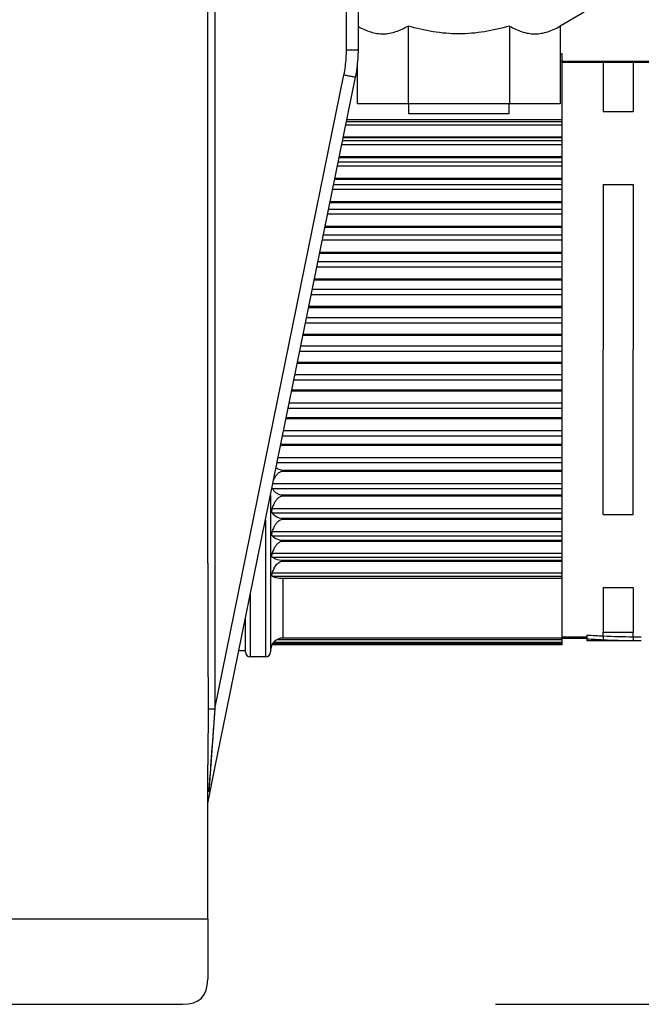
# Model space of a CAD drawing. Units: millimetres. Extents: x -3 to 1189, y 0 to 841.
# Drawn here: x 753 to 777, y 560 to 599 of the extents above; entities that cross this region are included whole.
import ezdxf

# ---------------------------------------------------------------- set-up
doc = ezdxf.new("R2010")
doc.units = ezdxf.units.MM
doc.header["$LTSCALE"] = 65.395
doc.layers.get('0').update_dxf_attribs({"linetype": 'CONTINUOUS'})
for name, color, linetype in [('00_NO_DMX', 7, 'CONTINUOUS'), ('3_ALL_AXES', 7, 'CONTINUOUS'), ('7_ALL_FEATURES', 7, 'CONTINUOUS')]:
    doc.layers.add(name, color=color, linetype=linetype)
doc.styles.get("Standard").update_dxf_attribs({"font": 'arial.ttf'})
doc.dimstyles.new('DIMSTYLE_2', dxfattribs={"dimtxt": 6, "dimasz": 2.5, "dimexe": 0.75, "dimexo": 0.75, "dimgap": 1.5, "dimtad": 1, "dimtxsty": 'STANDARD', "dimblk": 'CLOSED', "dimblk1": 'CLOSED', "dimblk2": 'CLOSED', "dimcen": 0.09, "dimazin": 2, "dimtp": 0.3, "dimtm": 0.3, "dimtfac": 1, "dimtofl": 0, "dimtmove": 0, "dimatfit": 3, "dimldrblk": 'CLOSED', "dimfxl": 1, "dimtolj": 1, "dimarcsym": 0})

# ---------------------------------------------------------------- blocks, each defined once
blk = doc.blocks.new('_CLOSED')
at = {"color": 0, "linetype": 'ByBlock'}
for p, q in [((0, 0), (-1, 0.2)), ((-1, 0.2), (-1, -0.2)), ((-1, -0.2), (0, 0)), ((-1, 0), (0, 0))]:
    blk.add_line(p, q, dxfattribs=at)
blk = doc.blocks.new('*D3')
at = {"color": 2, "linetype": 'Continuous'}
for p, q in [((1024.985394, 678.374334), (1038.718202, 678.374334)), ((1037.968202, 678.374334), (1037.968202, 619.124334)), ((1037.968202, 559.874334), (1037.968202, 619.124334)), ((771.647241, 559.874334), (1038.718202, 559.874334))]:
    blk.add_line(p, q, dxfattribs=at)
at = {"color": 2, "linetype": 'Continuous', "xscale": 2.5, "yscale": 2.5, "zscale": 2.5}
for p, rotation in [((1037.968202, 678.374334), 90), ((1037.968202, 559.874334), 270)]:
    blk.add_blockref('_CLOSED', p, dxfattribs=dict(at, rotation=rotation))
at = {"color": 2, "linetype": 'Continuous', "insert": (1030.468202, 619.124334), "char_height": 6, "width": 20.966543, "attachment_point": 2, "rotation": 90, "line_spacing_factor": 0.9}
blk.add_mtext('118,5', dxfattribs=at)

msp = doc.modelspace()

# ---------------------------------------------------------------- linework, layer by layer
at = {"layer": '00_NO_DMX', "color": 7, "linetype": 'Continuous'}
for p, q in [((760.179, 577.457), (760.179, 599.82)), ((766.179, 597.928), (766.179, 599.922)), ((774.221, 597.774), (774.283, 597.774)), ((774.283, 597.774), (774.283, 597.474)), ((774.283, 597.474), (774.221, 597.474)), ((774.283, 597.474), (775.933, 597.474)), ((774.283, 597.474), (774.283, 597.474)), ((774.283, 597.474), (774.283, 597.424)), ((774.283, 597.424), (774.283, 597.381)), ((774.283, 597.424), (775.933, 597.424)), ((774.283, 597.381), (774.283, 595.141)), ((775.933, 597.474), (777.128, 597.474)), ((775.933, 597.428), (777.128, 597.428)), ((777.128, 597.474), (778.233, 597.474)), ((777.128, 597.424), (778.233, 597.424)), ((760.928, 571.553), (766.069, 596.832)), ((765.725, 595.141), (774.283, 595.141)), ((774.283, 595.141), (774.283, 595.053)), ((774.283, 595.053), (774.283, 595.01)), ((774.283, 595.01), (774.283, 594.925)), ((774.283, 594.925), (774.283, 594.446)), ((765.579, 594.425), (774.283, 594.425)), ((774.283, 594.446), (765.584, 594.446)), ((774.283, 594.446), (774.283, 594.425)), ((774.283, 594.425), (774.283, 594.29)), ((774.283, 594.29), (774.283, 594.237)), ((774.283, 594.237), (774.283, 594.147)), ((774.283, 594.147), (774.283, 593.654)), ((765.418, 593.63), (774.283, 593.63)), ((774.283, 593.654), (765.423, 593.654)), ((774.283, 593.654), (774.283, 593.63)), ((774.283, 593.63), (774.283, 593.448)), ((774.283, 593.448), (774.283, 593.387)), ((774.283, 593.387), (774.283, 593.293)), ((774.283, 593.293), (774.283, 592.789)), ((765.242, 592.764), (774.283, 592.764)), ((774.283, 592.789), (765.247, 592.789)), ((774.283, 592.789), (774.283, 592.764)), ((774.283, 592.764), (774.283, 592.536)), ((774.283, 592.536), (774.283, 592.467)), ((774.283, 592.467), (774.283, 592.369)), ((774.283, 592.369), (774.283, 591.86)), ((765.052, 591.833), (774.283, 591.833)), ((774.283, 591.86), (765.058, 591.86)), ((774.283, 591.86), (774.283, 591.833)), ((774.283, 591.833), (774.283, 591.562)), ((774.283, 591.562), (774.283, 591.487)), ((774.283, 591.487), (774.283, 591.386)), ((774.283, 591.386), (774.283, 590.876)), ((764.852, 590.848), (774.283, 590.848)), ((774.283, 590.876), (764.858, 590.876)), ((774.283, 590.876), (774.283, 590.848)), ((774.283, 590.848), (774.283, 590.536)), ((774.283, 590.536), (774.283, 590.454)), ((774.283, 590.454), (774.283, 590.351)), ((774.283, 590.351), (774.283, 589.846)), ((764.642, 589.816), (774.283, 589.816)), ((774.283, 589.846), (764.648, 589.846)), ((774.283, 589.846), (774.283, 589.816)), ((774.283, 589.816), (774.283, 589.467)), ((774.283, 589.467), (774.283, 589.379)), ((774.283, 589.379), (774.283, 589.276)), ((774.283, 589.276), (774.283, 588.779)), ((764.425, 588.749), (774.283, 588.749)), ((774.283, 588.779), (764.431, 588.779)), ((774.283, 588.779), (774.283, 588.749)), ((774.283, 588.749), (774.283, 588.366)), ((774.283, 588.366), (774.283, 588.273)), ((774.283, 588.273), (774.283, 588.169)), ((774.283, 588.169), (774.283, 587.686)), ((764.203, 587.655), (774.283, 587.655)), ((774.283, 587.686), (764.209, 587.686)), ((774.283, 587.686), (774.283, 587.655)), ((774.283, 587.655), (774.283, 587.241)), ((774.283, 587.241), (774.283, 587.144)), ((774.283, 587.144), (774.283, 587.042)), ((774.283, 587.042), (774.283, 586.579)), ((763.977, 586.546), (774.283, 586.546)), ((774.283, 586.577), (763.983, 586.577)), ((774.283, 586.548), (774.283, 586.579)), ((774.283, 586.548), (774.283, 586.105)), ((774.283, 586.105), (774.283, 586.005)), ((774.283, 586.005), (774.283, 585.905)), ((774.283, 585.905), (774.283, 585.461)), ((763.75, 585.432), (774.283, 585.432)), ((774.283, 585.463), (763.757, 585.463)), ((774.283, 585.43), (774.283, 585.461)), ((774.283, 585.43), (774.283, 584.968)), ((774.283, 584.968), (774.283, 584.865)), ((774.283, 584.865), (774.283, 584.769)), ((774.283, 584.769), (774.283, 584.353)), ((763.525, 584.322), (774.283, 584.322)), ((774.283, 584.353), (763.531, 584.353)), ((774.283, 584.353), (774.283, 584.322)), ((774.283, 584.322), (774.283, 583.84)), ((774.283, 583.84), (774.283, 583.737)), ((774.283, 583.737), (774.283, 583.644)), ((774.283, 583.644), (774.283, 583.258)), ((774.283, 583.258), (763.308, 583.258)), ((774.283, 583.258), (774.283, 583.228)), ((763.302, 583.228), (774.283, 583.228)), ((774.283, 583.228), (774.283, 582.732)), ((774.283, 582.732), (774.283, 582.629)), ((774.283, 582.629), (774.283, 582.54)), ((774.283, 582.54), (774.283, 582.189)), ((774.283, 582.189), (763.179, 582.189)), ((763.179, 582.16), (774.283, 582.16)), ((774.283, 582.189), (774.283, 582.16)), ((774.283, 582.16), (774.283, 581.655)), ((774.283, 581.655), (774.283, 581.552)), ((774.283, 581.552), (774.283, 581.469)), ((774.283, 581.469), (774.283, 581.156)), ((774.283, 581.156), (763.179, 581.156)), ((763.179, 581.127), (774.283, 581.127)), ((774.283, 581.156), (774.283, 581.127)), ((774.283, 581.127), (774.283, 580.618)), ((774.283, 580.618), (774.283, 580.517)), ((774.283, 580.517), (774.283, 580.441)), ((762.679, 580.166), (762.679, 579.533)), ((774.283, 580.168), (763.179, 580.168)), ((763.179, 580.141), (774.283, 580.141)), ((774.283, 580.441), (774.283, 580.168)), ((774.283, 580.168), (774.283, 580.141)), ((774.283, 580.141), (774.283, 579.631)), ((762.679, 579.533), (762.679, 578.61)), ((774.283, 579.631), (774.283, 579.533)), ((774.283, 579.533), (774.283, 579.464)), ((774.283, 579.464), (774.283, 579.234)), ((774.283, 579.234), (763.179, 579.234)), ((763.179, 579.209), (774.283, 579.209)), ((774.283, 579.234), (774.283, 579.209)), ((774.283, 579.209), (774.283, 578.704)), ((762.679, 578.61), (762.679, 577.756)), ((774.283, 578.704), (774.283, 578.61)), ((774.283, 578.61), (774.283, 578.548)), ((774.283, 578.548), (774.283, 578.363)), ((774.283, 578.363), (763.179, 578.363)), ((763.179, 578.34), (774.283, 578.34)), ((774.283, 578.363), (774.283, 578.34)), ((774.283, 578.34), (774.283, 577.846)), ((762.679, 577.756), (762.679, 576.979)), ((774.283, 577.846), (774.283, 577.756)), ((774.283, 577.756), (774.283, 577.703)), ((774.283, 577.565), (763.179, 577.565)), ((763.179, 577.543), (774.283, 577.543)), ((774.283, 577.703), (774.283, 577.565)), ((774.283, 577.565), (774.283, 577.543)), ((774.283, 577.543), (774.283, 577.064)), ((762.679, 576.979), (762.679, 574.079)), ((774.283, 577.064), (774.283, 576.979)), ((774.283, 576.979), (774.283, 576.935)), ((774.283, 576.845), (763.179, 576.845)), ((774.283, 576.935), (774.283, 576.845)), ((774.283, 576.845), (774.283, 574.576)), ((761.679, 573.974), (761.679, 575.249)), ((762.751, 574.205), (762.736, 574.205)), ((774.283, 574.205), (762.751, 574.205)), ((762.77, 574.26), (774.283, 574.26)), ((762.97, 574.422), (763.179, 574.422)), ((774.283, 574.474), (763.179, 574.474)), ((763.179, 574.422), (774.283, 574.422)), ((774.283, 574.576), (774.283, 574.474)), ((774.283, 574.524), (775.283, 574.524)), ((774.283, 574.474), (775.283, 574.474)), ((774.283, 574.474), (774.283, 574.474)), ((774.283, 574.471), (774.283, 574.426)), ((774.283, 574.426), (774.283, 574.422)), ((774.283, 574.422), (774.283, 574.297)), ((774.283, 574.297), (774.283, 574.261)), ((774.283, 574.261), (774.283, 574.26)), ((774.283, 574.26), (774.283, 574.232)), ((774.283, 574.232), (774.283, 574.208)), ((774.283, 574.208), (774.283, 574.205)), ((775.283, 574.593), (775.283, 574.444)), ((775.283, 574.444), (775.283, 574.374)), ((775.283, 574.374), (775.933, 574.374)), ((775.933, 574.374), (777.128, 574.374)), ((761.42, 573.974), (761.679, 573.974)), ((761.679, 573.924), (761.679, 573.974)), ((761.679, 573.924), (761.679, 573.924)), ((762.679, 574.079), (762.679, 573.974)), ((762.679, 573.974), (762.679, 573.924)), ((762.679, 573.924), (762.679, 573.924)), ((762.479, 573.724), (761.879, 573.724)), ((760.481, 569.355), (760.916, 571.495)), ((760.916, 571.495), (760.928, 571.553)), ((760.179, 567.873), (760.179, 569.417)), ((760.179, 567.874), (760.481, 569.355)), ((760.179, 563.283), (760.179, 567.873)), ((760.179, 563.283), (760.179, 560.874)), ((341.179, 559.874), (759.179, 559.874)), ((752.851, 559.874), (754.179, 559.874)), ((754.179, 559.874), (754.69, 559.874)), ((754.69, 559.874), (757.584, 559.874)), ((757.584, 559.874), (758.179, 559.874)), ((758.179, 559.874), (759.179, 559.874))]:
    msp.add_line(p, q, dxfattribs=at)
at = {"layer": '00_NO_DMX', "color": 9, "linetype": 'Continuous'}
for p, q in [((760.464, 599.82), (760.464, 577.457)), ((765.705, 597.924), (765.705, 599.912)), ((775.933, 597.428), (775.933, 595.468)), ((777.128, 597.424), (777.128, 595.465)), ((760.464, 571.648), (765.605, 596.927)), ((775.933, 595.468), (777.128, 595.468)), ((774.283, 595.053), (765.707, 595.053)), ((765.681, 594.925), (774.283, 594.925)), ((774.283, 594.29), (765.552, 594.29)), ((765.523, 594.147), (774.283, 594.147)), ((774.283, 593.448), (765.381, 593.448)), ((765.349, 593.293), (774.283, 593.293)), ((765.161, 592.369), (774.283, 592.369)), ((774.283, 592.536), (765.195, 592.536)), ((775.933, 592.55), (775.933, 585.974)), ((775.933, 592.548), (777.128, 592.548)), ((777.128, 592.548), (777.128, 585.974)), ((774.283, 591.562), (764.997, 591.562)), ((764.961, 591.386), (774.283, 591.386)), ((764.751, 590.351), (774.283, 590.351)), ((774.283, 590.536), (764.789, 590.536)), ((764.532, 589.276), (774.283, 589.276)), ((774.283, 589.467), (764.571, 589.467)), ((774.283, 588.366), (764.347, 588.366)), ((764.307, 588.169), (774.283, 588.169)), ((774.283, 587.241), (764.118, 587.241)), ((764.078, 587.042), (774.283, 587.042)), ((774.283, 586.105), (763.887, 586.105)), ((763.847, 585.905), (774.283, 585.905)), ((775.933, 579.397), (775.933, 585.974)), ((777.128, 579.395), (777.128, 585.974)), ((774.283, 584.968), (763.656, 584.968)), ((763.615, 584.769), (774.283, 584.769)), ((763.387, 583.644), (774.283, 583.644)), ((774.283, 583.84), (763.427, 583.84)), ((763.162, 582.54), (774.283, 582.54)), ((774.283, 582.732), (763.201, 582.732)), ((763.179, 582.16), (763.179, 582.189)), ((762.944, 581.469), (774.283, 581.469)), ((774.283, 581.655), (762.982, 581.655)), ((763.179, 581.127), (763.179, 581.156)), ((774.283, 580.618), (762.771, 580.618)), ((762.751, 580.441), (774.283, 580.441)), ((763.179, 580.141), (763.179, 580.168)), ((774.283, 579.631), (762.751, 579.631)), ((762.751, 579.464), (774.283, 579.464)), ((775.933, 579.395), (777.128, 579.395)), ((762.479, 579.183), (762.479, 573.724)), ((763.179, 579.209), (763.179, 579.234)), ((774.283, 578.704), (762.751, 578.704)), ((762.751, 578.548), (774.283, 578.548)), ((763.179, 578.34), (763.179, 578.363)), ((774.283, 577.846), (762.751, 577.846)), ((760.464, 577.457), (760.464, 571.648)), ((762.751, 577.703), (774.283, 577.703)), ((763.179, 577.543), (763.179, 577.565)), ((774.283, 577.064), (762.751, 577.064)), ((762.751, 576.935), (774.283, 576.935)), ((763.179, 574.474), (763.179, 576.845)), ((761.879, 573.724), (761.879, 576.233)), ((775.933, 576.485), (775.933, 574.706)), ((775.933, 576.485), (777.128, 576.485)), ((777.128, 576.485), (777.128, 574.706)), ((775.933, 574.706), (777.128, 574.706)), ((775.933, 574.558), (775.933, 574.706)), ((777.128, 574.526), (777.128, 574.706)), ((774.283, 574.232), (762.751, 574.232)), ((774.283, 574.297), (762.804, 574.297)), ((763.179, 574.471), (763.161, 574.471)), ((763.179, 574.474), (763.179, 574.474)), ((775.933, 574.558), (775.933, 574.408)), ((775.933, 574.408), (775.933, 574.374)), ((777.128, 574.526), (777.128, 574.376)), ((761.879, 573.724), (761.879, 573.724)), ((762.479, 573.724), (762.479, 573.724)), ((760.464, 571.648), (760.382, 570.55)), ((760.382, 570.55), (760.218, 568.339)), ((746.88, 563.283), (760.179, 563.283))]:
    msp.add_line(p, q, dxfattribs=at)
for points in [[(760.464, 571.648), (760.441, 571.345), (760.42, 571.062), (760.4, 570.798), (760.382, 570.55)], [(760.382, 570.55), (760.365, 570.319), (760.349, 570.105), (760.334, 569.905), (760.32, 569.72), (760.307, 569.547), (760.296, 569.387), (760.285, 569.239), (760.274, 569.101), (760.265, 568.975), (760.256, 568.859), (760.249, 568.754), (760.241, 568.659), (760.235, 568.571), (760.229, 568.49), (760.223, 568.413), (760.218, 568.339)]]:
    msp.add_lwpolyline(points, dxfattribs=at)
for centre, radius, start, end in [((760.704, 597.924), 5.002, 356.1669, 359.9993), ((760.705, 597.924), 5.001, 352.3378, 356.1659), ((760.704, 597.924), 5.002, 348.5041, 352.3368)]:
    msp.add_arc(centre, radius, start, end, dxfattribs=at)
at = {"layer": '00_NO_DMX', "color": 7, "linetype": 'Continuous'}
for centre, radius, start, end in [((760.679, 597.928), 5.5, 356.1661, 360), ((760.679, 597.928), 5.5, 356.1661, 360), ((760.679, 597.928), 5.5, 352.3375, 356.1661), ((760.679, 597.928), 5.5, 348.5034, 352.3375), ((760.679, 597.928), 5.5, 348.5034, 352.3375), ((1687.827, 577.369), 927.648, 179.994562, 180.353496), ((763.179, 573.974), 0.5, 90, 180), ((777.438, 608.577), 34.052, 266.3724, 267.4677), ((777.438, 607.99), 33.616, 266.325, 267.4345), ((777.447, 608.762), 34.238, 267.4665, 269.4673), ((777.447, 608.17), 33.796, 267.4334, 269.4603), ((777.448, 608.872), 34.347, 269.4663, 270), ((777.448, 608.277), 33.903, 269.4593, 270), ((761.879, 573.924), 0.2, 180, 270), ((762.479, 573.924), 0.2, 270, 360)]:
    msp.add_arc(centre, radius, start, end, dxfattribs=at)
at = {"layer": '00_NO_DMX', "color": 9, "linetype": 'Continuous'}
for points, knots in [([(765.705, 597.924), (765.766, 597.924), (765.878, 597.924), (766.011, 597.924), (766.094, 597.926), (766.141, 597.924), (766.16, 597.93), (766.179, 597.925), (766.179, 597.928)], [0, 0, 0, 0, 0.386024, 0.71021, 0.833445, 0.924622, 0.98078, 1, 1, 1, 1]), ([(765.605, 596.927), (765.665, 596.915), (765.774, 596.892), (765.905, 596.867), (765.986, 596.848), (766.032, 596.842), (766.049, 596.832), (766.07, 596.835), (766.069, 596.832)], [0, 0, 0, 0, 0.386122, 0.710332, 0.833561, 0.924724, 0.980855, 1, 1, 1, 1]), ([(760.197, 571.646), (760.211, 571.646), (760.3, 571.648), (760.389, 571.648), (760.464, 571.648)], [0, 0, 0, 0, 0.155231, 1, 1, 1, 1])]:
    msp.add_open_spline(points, degree=3, knots=knots, dxfattribs=at)
at = {"layer": '00_NO_DMX', "color": 7, "linetype": 'Continuous'}
for points in [[(763.08, 582.138), (763.111, 582.152), (763.145, 582.16), (763.179, 582.16)], [(763.179, 582.189), (763.15, 582.189), (763.121, 582.193), (763.093, 582.201)], [(760.197, 571.646), (760.202, 570.903), (760.179, 570.16), (760.179, 569.417)], [(759.179, 559.874), (759.846, 559.874), (760.179, 560.208), (760.179, 560.874)]]:
    msp.add_open_spline(points, degree=3, dxfattribs=at)
for points, knots in [([(762.799, 580.756), (762.817, 580.799), (762.857, 580.884), (762.936, 581), (763.04, 581.096), (763.133, 581.127), (763.179, 581.127)], [0, 0, 0, 0, 0.25045, 0.500895, 0.751005, 1, 1, 1, 1]), ([(763.179, 581.156), (763.125, 581.156), (763.023, 581.179), (762.937, 581.236), (762.902, 581.267)], [0, 0, 0, 0, 0.538117, 1, 1, 1, 1]), ([(763.179, 580.168), (763.124, 580.168), (763.021, 580.188), (762.867, 580.279), (762.787, 580.375), (762.751, 580.441)], [0, 0, 0, 0, 0.315055, 0.575744, 1, 1, 1, 1]), ([(762.751, 579.631), (762.767, 579.688), (762.802, 579.785), (762.869, 579.916), (762.946, 580.024), (763.047, 580.113), (763.135, 580.141), (763.179, 580.141)], [0, 0, 0, 0, 0.250173, 0.437863, 0.625591, 0.813107, 1, 1, 1, 1]), ([(762.736, 579.533), (762.736, 579.541), (762.737, 579.574), (762.743, 579.607), (762.751, 579.631)], [0, 0, 0, 0, 0.23179, 1, 1, 1, 1]), ([(762.751, 579.464), (762.748, 579.468), (762.738, 579.49), (762.736, 579.514), (762.736, 579.533)], [0, 0, 0, 0, 0.204803, 1, 1, 1, 1]), ([(763.179, 579.234), (763.081, 579.234), (762.91, 579.286), (762.788, 579.407), (762.751, 579.464)], [0, 0, 0, 0, 0.590859, 1, 1, 1, 1]), ([(762.751, 578.704), (762.767, 578.76), (762.802, 578.857), (762.869, 578.986), (762.947, 579.094), (763.047, 579.181), (763.135, 579.209), (763.179, 579.209)], [0, 0, 0, 0, 0.249403, 0.436697, 0.624296, 0.812148, 1, 1, 1, 1]), ([(762.736, 578.61), (762.736, 578.617), (762.737, 578.649), (762.744, 578.681), (762.751, 578.704)], [0, 0, 0, 0, 0.226146, 1, 1, 1, 1]), ([(762.751, 578.548), (762.748, 578.552), (762.737, 578.57), (762.736, 578.593), (762.736, 578.61)], [0, 0, 0, 0, 0.198436, 1, 1, 1, 1]), ([(763.179, 578.363), (763.124, 578.363), (762.966, 578.384), (762.816, 578.468), (762.751, 578.548)], [0, 0, 0, 0, 0.347048, 1, 1, 1, 1]), ([(762.751, 577.846), (762.767, 577.901), (762.802, 577.995), (762.869, 578.122), (762.947, 578.228), (763.048, 578.313), (763.136, 578.34), (763.179, 578.34)], [0, 0, 0, 0, 0.247892, 0.434413, 0.621763, 0.810277, 1, 1, 1, 1]), ([(762.736, 577.756), (762.736, 577.762), (762.737, 577.793), (762.744, 577.823), (762.751, 577.846)], [0, 0, 0, 0, 0.219948, 1, 1, 1, 1]), ([(762.751, 577.703), (762.748, 577.705), (762.737, 577.721), (762.736, 577.74), (762.736, 577.756)], [0, 0, 0, 0, 0.192248, 1, 1, 1, 1]), ([(763.179, 577.565), (763.083, 577.565), (762.929, 577.589), (762.792, 577.665), (762.751, 577.703)], [0, 0, 0, 0, 0.629965, 1, 1, 1, 1]), ([(762.751, 577.064), (762.767, 577.117), (762.807, 577.222), (762.891, 577.369), (763.007, 577.498), (763.122, 577.543), (763.179, 577.543)], [0, 0, 0, 0, 0.246183, 0.494059, 0.745041, 1, 1, 1, 1]), ([(762.736, 576.979), (762.736, 576.985), (762.738, 577.014), (762.744, 577.042), (762.751, 577.064)], [0, 0, 0, 0, 0.212984, 1, 1, 1, 1]), ([(762.751, 576.935), (762.748, 576.936), (762.737, 576.948), (762.736, 576.966), (762.736, 576.979)], [0, 0, 0, 0, 0.187748, 1, 1, 1, 1]), ([(763.179, 576.845), (763.084, 576.845), (762.937, 576.86), (762.795, 576.908), (762.751, 576.935)], [0, 0, 0, 0, 0.646824, 1, 1, 1, 1])]:
    msp.add_open_spline(points, degree=3, knots=knots, dxfattribs=at)
at = {"layer": '3_ALL_AXES', "color": 7, "linetype": 'Continuous'}
for p, q in [((768.179, 595.774), (768.179, 595.374)), ((772.179, 595.774), (772.179, 595.374)), ((769.179, 595.374), (768.179, 595.374)), ((772.179, 595.374), (769.179, 595.374))]:
    msp.add_line(p, q, dxfattribs=at)
at = {"layer": '7_ALL_FEATURES', "color": 7, "linetype": 'Continuous'}
for p, q in [((775.179, 599.424), (774.221, 598.871)), ((768.159, 598.871), (768.159, 595.774)), ((772.2, 598.871), (772.2, 595.774)), ((774.221, 598.871), (774.221, 595.774)), ((766.138, 597.271), (766.138, 595.774)), ((768.159, 595.774), (766.138, 595.774)), ((772.2, 595.774), (768.159, 595.774)), ((774.221, 595.774), (772.2, 595.774))]:
    msp.add_line(p, q, dxfattribs=at)
for points, knots in [([(766.179, 598.847), (766.335, 598.76), (766.577, 598.648), (766.916, 598.569), (767.17, 598.551), (767.423, 598.576), (767.762, 598.665), (768.003, 598.781), (768.159, 598.871)], [0, 0, 0, 0, 0.256127, 0.378553, 0.498888, 0.619428, 0.742397, 1, 1, 1, 1]), ([(770.179, 598.558), (769.838, 598.558), (769.153, 598.618), (768.487, 598.776), (768.159, 598.871)], [0, 0, 0, 0, 0.499897, 1, 1, 1, 1]), ([(772.2, 598.871), (771.872, 598.776), (771.205, 598.618), (770.521, 598.558), (770.179, 598.558)], [0, 0, 0, 0, 0.500104, 1, 1, 1, 1]), ([(772.2, 598.871), (772.359, 598.779), (772.605, 598.661), (772.951, 598.573), (773.21, 598.551), (773.469, 598.573), (773.816, 598.661), (774.062, 598.779), (774.221, 598.871)], [0, 0, 0, 0, 0.257074, 0.379712, 0.5, 0.620288, 0.742926, 1, 1, 1, 1])]:
    msp.add_open_spline(points, degree=3, knots=knots, dxfattribs=at)

# ---------------------------------------------------------------- dimensions: what is measured, and where the dimension line sits
at = {"color": 2, "linetype": 'Continuous'}
dim = msp.add_linear_dim(base=(1037.968, 559.874), p1=(1024.235, 678.374), p2=(770.897, 559.874), angle=270, dimstyle='DIMSTYLE_2', dxfattribs=at)
dim.commit()
dim.dimension.update_dxf_attribs({"geometry": '*D3', "text_midpoint": (1037.968, 619.402), "dimtype": 160})

doc.saveas('drawing.dxf')
